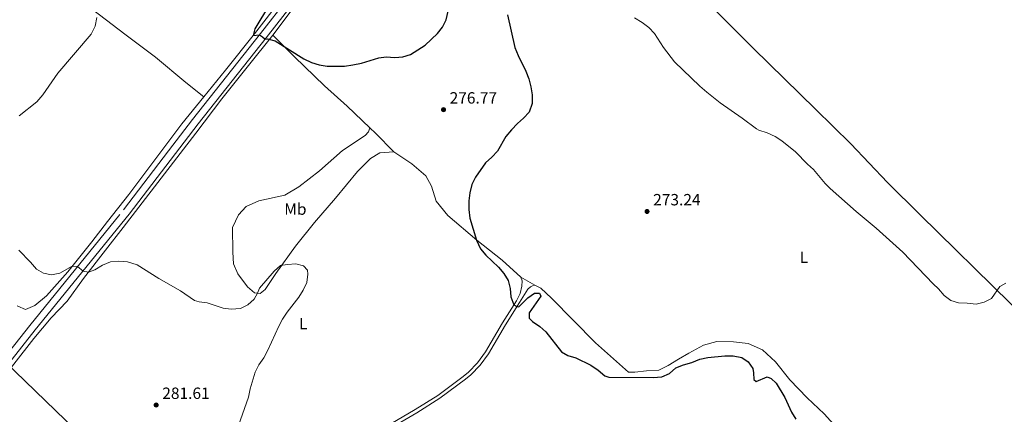
# Model space of a CAD drawing. Units: metres. Extents: x 622689 to 629680, y 641800 to 646549.
# Drawn here: x 624860 to 625465, y 644971 to 645213 of the extents above; entities that cross this region are included whole.
import ezdxf
from ezdxf.enums import TextEntityAlignment as Align

# ---------------------------------------------------------------- set-up
doc = ezdxf.new("R2010")
doc.units = ezdxf.units.M
doc.header["$MEASUREMENT"] = 0
doc.linetypes.add('DGN Style 3', pattern=[123.03219600000003, 87.88014000000001, -35.15205600000001])
doc.linetypes.add('DGN Style 7', pattern=[175.76028000000005, 79.09212600000001, -35.15205600000001, 26.364042, -35.15205600000001])
for name, color, linetype, lineweight in [('Entidades rústicas y varios', 7, 'Continuous', 5), ('Líneas de conducción', 7, 'Continuous', 5), ('Relieve y altimetría', 7, 'Continuous', 5), ('Textos de rotulación', 7, 'Continuous', 5), ('Viales y ferrocarril', 7, 'Continuous', 5)]:
    doc.layers.add(name, color=color, linetype=linetype, lineweight=lineweight)
doc.styles.add('Style-Arial', font='txt')
doc.styles.add('Style-Arial Narrow', font='txt')

# ---------------------------------------------------------------- blocks, each defined once
blk = doc.blocks.new('5PATER_6')
at = {"layer": 'Relieve y altimetría', "linetype": 'Continuous', "lineweight": 5}
h = blk.add_hatch(color=250, dxfattribs=at)
edge = h.paths.add_edge_path()
edge.add_ellipse((1.001171767711639e-08, 1.001171767711639e-08), major_axis=(-1.095731443231309, -1.110710700762829), ratio=0.9994222409660316, start_angle=0, end_angle=360)
blk = doc.blocks.new('5PATER_8')
at = {"layer": 'Relieve y altimetría', "linetype": 'Continuous', "lineweight": 5}
h = blk.add_hatch(color=250, dxfattribs=at)
edge = h.paths.add_edge_path()
edge.add_ellipse((1.001171767711639e-08, 1.001171767711639e-08), major_axis=(-1.095731443231309, -1.110710700762829), ratio=0.9994222409660316, start_angle=0, end_angle=360)
blk = doc.blocks.new('5PATER_18')
at = {"layer": 'Relieve y altimetría', "linetype": 'Continuous', "lineweight": 5}
h = blk.add_hatch(color=250, dxfattribs=at)
edge = h.paths.add_edge_path()
edge.add_ellipse((1.001171767711639e-08, 1.001171767711639e-08), major_axis=(-1.095731443231309, -1.110710700762829), ratio=0.9994222409660316, start_angle=0, end_angle=360)

msp = doc.modelspace()

# ---------------------------------------------------------------- linework, layer by layer
at = {"layer": 'Entidades rústicas y varios', "color": 92, "linetype": 'Continuous', "lineweight": 5, "extrusion": (-0.005742816271440336, 0.04329072997081936, 0.9990460113327444), "elevation": 24616.68916991039, "flags": 128}
msp.add_lwpolyline([(-704486.8742701979, -556799.9017450465), (-704489.9283890789, -556796.1005068454), (-704499.6208416601, -556783.3228507238)], dxfattribs=at)
at = {"layer": 'Entidades rústicas y varios', "color": 92, "linetype": 'Continuous', "lineweight": 5, "extrusion": (0.01942672635954445, -0.01132679988602522, 0.9997471209797473), "elevation": 5113.161972448729, "flags": 128}
msp.add_lwpolyline([(872143.9576103478, -215104.7549577057), (872143.9576103475, -215114.7159838075)], dxfattribs=at)
at = {"layer": 'Entidades rústicas y varios', "color": 92, "linetype": 'Continuous', "lineweight": 5}
for points in [[(624557.5889999999, 645460.973, 279.513), (624570.5530000001, 645453.379, 278.748), (624586.926, 645442.446, 278.637), (624607.5279999999, 645430.095, 278.19), (624652.1780000001, 645399.605, 278.711), (624664.0800000001, 645391.1669999999, 279.195), (624688.642, 645373.4469999999, 279.009), (624705.8130000001, 645361.4850000001, 279.455), (624712.6950000001, 645359.5149999999, 280.349), (624720.4750000001, 645354.9539999999, 280.758), (624732.378, 645346.479, 280.684), (624758.8060000001, 645326.2579999999, 280.609), (624780.469, 645312.7339999999, 281.168), (624796.104, 645301.4169999999, 280.87), (624820.7649999999, 645282.247, 280.796), (624843.0760000001, 645264.9539999999, 280.759), (624867.4310000001, 645247.95, 280.87), (624890.034, 645231.108, 280.61), (624909.219, 645216.4880000001, 279.94), (624924.869, 645204.5360000001, 278.377), (624943.602, 645190.3200000001, 277.781), (624962.351, 645174.913, 277.26), (624973.2320000001, 645165.9839999999, 276.516)], [(625142.2760000001, 645364.46, 270.642), (625130.378, 645350.263, 271.088), (625086.6510000001, 645293.9369999999, 272.688), (625072.5630000001, 645276.6950000001, 273.805), (625043.8090000001, 645240.862, 274.698), (625027.729, 645219.683, 274.363), (625015.689, 645203.906, 274.915)], [(625142.2760000001, 645364.46, 270.642), (625156.2930000001, 645349.4709999999, 270.27), (625173.632, 645331.104, 270.642), (625193.8770000001, 645312.591, 270.791), (625218.6370000001, 645287.851, 270.679), (625230.1070000001, 645276.6969999999, 269.823), (625242.256, 645264.845, 269.935), (625257.8589999999, 645248.2779999999, 269.823), (625284.4539999999, 645222.7080000001, 269.19), (625311.2930000001, 645195.69, 269.116), (625349.3659999999, 645158.4450000001, 268.93), (625371.0290000001, 645136.9739999999, 269.116), (625393.6159999999, 645113.321, 269.19), (625413.7320000001, 645093.281, 269.079), (625469.166, 645038.8230000001, 270.158), (625518.0090000001, 644989.8929999999, 270.083), (625576.091, 644932.271, 270.493), (625581.747, 644926.52, 270.586)], [(624973.2320000001, 645165.9839999999, 276.516), (624986.7350000001, 645182.436, 275.994), (625004.548, 645204.8670000001, 274.952), (625020.962, 645226.087, 274.618), (625052.493, 645265.5689999999, 274.134), (625080.53, 645302.061, 272.72), (625090.1980000001, 645313.399, 272.534), (625091.342, 645316.727, 272.571), (625091.057, 645318.473, 272.571), (625087.2420000001, 645322.551, 272.72)], [(625015.689, 645203.906, 274.915), (625000.764, 645185.274, 276.143), (624984.378, 645164.6869999999, 276.701), (624968.3330000001, 645143.621, 277.222), (624923.811, 645085.5730000001, 279.53), (624912.969, 645071.5390000001, 279.566), (624899.297, 645054.2649999999, 280.124), (624889.219, 645040.288, 280.384), (624879.4890000001, 645029.929, 281.24), (624868.906, 645017.172, 281.352), (624842.621, 644983.8700000001, 281.352)], [(625015.689, 645203.906, 274.915), (625029.0120000001, 645190.656, 275.027), (625047.4610000001, 645172.788, 275.957), (625061.369, 645160.291, 277.111), (625075.344, 645146.9639999999, 277.764)], [(624973.2320000001, 645165.9839999999, 276.516), (624959.73, 645149.382, 277.335), (624927.175, 645105.9780000001, 278.823), (624914.159, 645089.2339999999, 279.605), (624904.4280000001, 645076.6769999999, 279.605), (624889.7309999999, 645058.381, 280.088), (624876.6140000001, 645043.5360000001, 280.721), (624869.5279999999, 645037.649, 280.907), (624863.7620000001, 645035.172, 280.833), (624859.003, 645037.1399999999, 280.87), (624858.486, 645037.4469999999, 280.866)], [(625075.344, 645146.9639999999, 277.764), (625074.523, 645144.4210000001, 277.912), (625072.433, 645142.196, 278.098), (625058.494, 645132.8829999999, 278.545), (625044.3759999999, 645120.4410000001, 278.433), (625031.8219999999, 645110.6270000001, 278.21), (625023.074, 645105.406, 278.21), (625007.0430000001, 645102.0190000001, 278.136), (624999.388, 645098.4880000001, 278.061), (624994.6570000001, 645093.4720000001, 278.098), (624990.8589999999, 645085.5660000001, 278.471), (624991.0700000001, 645070.4580000001, 279.401), (624991.5419999999, 645063.2820000001, 279.475), (624994.308, 645057.105, 279.55), (625000.115, 645049.0719999999, 279.848), (625004.483, 645045.449, 279.959), (625007.913, 645044.9750000001, 280.034), (625011.118, 645047.365, 280.071), (625017.53, 645057.243, 280.034), (625029.6510000001, 645074.1599999999, 279.922), (625041.433, 645088.6529999999, 279.699), (625054.2509999999, 645103.533, 279.215), (625067.791, 645120.098, 278.954), (625075.794, 645127.9890000001, 278.768), (625081.477, 645131.4920000001, 278.694), (625090.158, 645132.2209999999, 278.488)], [(625090.158, 645132.2209999999, 278.488), (625101.1669999999, 645124.7820000001, 278.451), (625109.868, 645117.348, 277.93), (625113.307, 645110.9199999999, 277.706), (625116.19, 645101.73, 276.59), (625123.271, 645093.0460000001, 276.069), (625141.0519999999, 645077.699, 274.99), (625156.669, 645065.375, 274.692), (625168.1529999999, 645055.027, 274.67)], [(625176.756, 645050.0109999999, 274.446), (625180.466, 645048.1640000001, 274.446), (625187.138, 645042.1159999999, 274.706), (625214.0959999999, 645014.5789999999, 274.78), (625234.3700000001, 644996.625, 274.929), (625238.2790000001, 644996.493, 274.855), (625245.5249999999, 644997.3389999999, 274.818), (625253.075, 644997.7420000001, 274.818), (625258.73, 645000.575, 274.706), (625265.1140000001, 645004.4979999999, 274.036), (625271.537, 645008.2720000001, 272.994), (625280.5490000001, 645013.199, 272.808), (625288.6710000001, 645015.3219999999, 272.548), (625299.0179999999, 645015.243, 272.734), (625307.967, 645014.102, 272.734), (625316.729, 645010.28, 272.845), (625324.835, 645002.837, 272.957), (625333.585, 644991.869, 272.957), (625344.1610000001, 644980.7390000001, 273.031), (625354.7579999999, 644970.838, 273.143), (625364.1699999999, 644960.4739999999, 273.329)]]:
    msp.add_polyline3d(points, dxfattribs=at)
at = {"layer": 'Líneas de conducción', "color": 6, "linetype": 'DGN Style 7', "lineweight": 5, "extrusion": (0.6568824490352362, 0.6597634335545693, 0.3649899449214401), "elevation": 836951.5228267396, "flags": 128}
msp.add_lwpolyline([(13433.32850703859, -327829.4006845993), (13339.32046067511, -327829.5209838703), (11334.17329655221, -327826.4447596553)], dxfattribs=at)
at = {"layer": 'Líneas de conducción', "color": 6, "linetype": 'DGN Style 7', "lineweight": 5, "extrusion": (-0.1290226013432503, -0.1285881919785998, 0.9832691621454908), "elevation": -163482.7920043058, "flags": 128}
msp.add_lwpolyline([(-16822.41983117675, 883912.9462586399), (-16784.01778458734, 883912.6827520002), (-14923.36389717017, 883925.8086764868)], dxfattribs=at)
at = {"layer": 'Líneas de conducción', "color": 6, "linetype": 'DGN Style 7', "lineweight": 5, "extrusion": (-0.661994959989552, -0.623687897016069, 0.4156634216094853), "elevation": -815575.5152763891, "flags": 128}
msp.add_lwpolyline([(-43195.31684664334, 373042.9799395057), (-43160.70218258456, 373042.6478956861), (-40065.54377594474, 373049.1964155182)], dxfattribs=at)
at = {"layer": 'Líneas de conducción', "color": 250, "linetype": 'Continuous', "lineweight": 15, "extrusion": (-0.002010590732450815, 0.001946211293968961, 0.999996084885589), "elevation": 280.7001980862497, "flags": 128}
msp.add_lwpolyline([(623367.5518100217, 646439.079970327), (625715.4924491572, 644166.3296660311)], dxfattribs=at)
at = {"layer": 'Relieve y altimetría', "color": 30, "linetype": 'Continuous', "lineweight": 25, "elevation": 275, "flags": 128}
for points in [[(625013.76, 645222.8470000001), (625004.7479999999, 645207.9410000001), (625003.727, 645203.8330000001), (625007.619, 645204.247), (625009.497, 645203.007), (625011.1000000001, 645201.5190000001), (625012.5490000001, 645201.6499999999), (625017.108, 645200.3740000001), (625034.828, 645189.344), (625039.5860000001, 645187.1030000001), (625044.1470000001, 645185.6399999999), (625049.0789999999, 645184.818), (625059.8999999999, 645184.9299999999), (625064.852, 645185.6200000001), (625070.183, 645186.7849999999), (625080.821, 645189.9480000001), (625085.5020000001, 645190.534), (625090.679, 645190.271), (625095.7, 645190.527), (625100.4469999999, 645192.0970000001), (625109.331, 645197.8260000001), (625116.899, 645204.929), (625120.0549999999, 645208.8049999999), (625122.257, 645213.341), (625123.466, 645218.6410000001)], [(625159.986, 645216.398), (625164.608, 645196.297), (625166.6270000001, 645191.4169999999), (625171.2990000001, 645181.831), (625173.1529999999, 645176.9809999999), (625174.412, 645172.1229999999), (625175.158, 645167.1780000001), (625175.1980000001, 645161.8859999999), (625173.2520000001, 645156.587), (625169.9199999999, 645152.858), (625166.149, 645149.568), (625162.4340000001, 645145.744), (625159.037, 645141.6200000001), (625153.824, 645132.571), (625150.4140000001, 645128.913), (625146.4450000001, 645125.3219999999), (625140.351, 645116.6030000001), (625138.1640000001, 645112.1070000001), (625136.764, 645106.913), (625136.165, 645101.9480000001), (625136.236, 645096.7450000001), (625136.908, 645091.246), (625140.8870000001, 645077.842), (625143.493, 645072.4439999999), (625146.649, 645068.565), (625154.4809999999, 645061.1340000001), (625157.774, 645057.1980000001), (625160.415, 645052.95), (625161.7250000001, 645048.0160000001), (625162.077, 645042.908), (625163.935, 645038.041), (625165.817, 645036.943), (625166.9340000001, 645036.8459999999), (625172.477, 645042.358), (625176.6399999999, 645045.129), (625179.733, 645045.139), (625180.3910000001, 645043.324), (625173.24, 645033.064), (625173.3219999999, 645029.8640000001), (625175.3970000001, 645027.8090000001), (625179.8330000001, 645024.6699999999), (625183.5989999999, 645021.3800000001), (625193.1510000001, 645009.1130000001), (625197.092, 645006.7479999999), (625201.9880000001, 645005.254), (625211.3119999999, 645000.788), (625215.7520000001, 644997.7420000001), (625219.7450000001, 644994.2990000001), (625222.2520000001, 644993.3659999999)], [(625222.2520000001, 644993.3659999999), (625249.5819999999, 644993.338), (625254.8130000001, 644993.6710000001), (625259.6610000001, 644995.6370000001), (625263.4820000001, 644999.226), (625268.1070000001, 645001.1240000001), (625273.3360000001, 645002.49), (625278.1840000001, 645004.4550000001), (625283.081, 645005.6399999999), (625293.639, 645006.4950000001), (625298.663, 645006.49), (625304.037, 645005.486), (625308.0179999999, 645002.862), (625310.717, 644998.8430000001), (625311.202, 644996.058), (625311.3700000001, 644992.078), (625312.912, 644990.872), (625319.5360000001, 644993.6070000001), (625322.156, 644992.601), (625325.06, 644989.8119999999), (625330.5050000001, 644981.031), (625334.652, 644971.858), (625337.148, 644967.5260000001)]]:
    msp.add_lwpolyline(points, dxfattribs=at)
at = {"layer": 'Relieve y altimetría', "color": 30, "linetype": 'Continuous', "lineweight": 5, "flags": 128}
for points, elevation in [([(624907.585, 645214.858), (624906.4820000001, 645209.592), (624904.033, 645204.601), (624883.4920000001, 645180.6159999999), (624874.3130000001, 645167.1910000001), (624870.6000000001, 645162.834), (624859.753, 645154.325)], 280), ([(625238.0689999999, 645214.679), (625242.855, 645211.662), (625246.8430000001, 645208.628), (625250.277, 645204.994), (625255.916, 645196.31), (625262.6570000001, 645187.642), (625278.315, 645172.523), (625282.6130000001, 645168.8430000001), (625290.7239999999, 645162.263), (625304.202, 645152.9110000001), (625313.044, 645146.237), (625314.456, 645145.483), (625319.6159999999, 645143.7690000001), (625324.486, 645141.5290000001), (625328.716, 645138.8600000001), (625336.973, 645132.138), (625344.3360000001, 645124.6100000001), (625348.0419999999, 645121.2479999999), (625355.297, 645112.594), (625358.315, 645109.621), (625374.3330000001, 645095.3300000001), (625386.72, 645085.119), (625403.077, 645070.496), (625421.663, 645050.808), (625424.9809999999, 645047.727), (625428.3859999999, 645043.7180000001), (625432.523, 645040.686), (625437.307, 645039.23), (625442.669, 645039.0419999999), (625448, 645038.409), (625453.0830000001, 645039.521), (625457.493, 645041.892), (625462.7250000001, 645049.314), (625466.308, 645051.2620000001)], 270), ([(624859.558, 645071.689), (624866.861, 645064.2590000001), (624870.435, 645059.9210000001), (624874.7590000001, 645057.415), (624879.753, 645056.463), (624884.7320000001, 645057.4780000001), (624892.409, 645061.7150000001), (624895.6229999999, 645061.521), (624899.1070000001, 645058.797), (624902.335, 645058.1030000001), (624906.331, 645059.5460000001), (624911.0490000001, 645062.304), (624916.038, 645064.5079999999), (624921.023, 645064.9480000001), (624926.3589999999, 645064.3640000001), (624932.3570000001, 645062.5419999999), (624945.6100000001, 645054.2790000001), (624958.929, 645046.649), (624967.4990000001, 645040.6640000001), (624970.442, 645039.8500000001), (624975.3929999999, 645039.1510000001), (624985.236, 645035.851), (624990.212, 645035.341), (624995.771, 645035.737), (625000.429, 645037.9979999999), (625004.25, 645041.513), (625006.358, 645045.19), (625007.5800000001, 645048.2579999999), (625016.6070000001, 645058.74), (625020.389, 645062.094), (625024.7380000001, 645062.8360000001), (625029.942, 645063.281), (625034.5020000001, 645061.8929999999), (625037.0700000001, 645059.2490000001), (625037.328, 645056.7579999999), (625036.7239999999, 645051.8), (625034.3929999999, 645047.023), (625031.746, 645042.648), (625024.625, 645033.5430000001), (625021.7820000001, 645029.223), (625019.395, 645024.828), (625012.744, 645010.1529999999), (625010.1680000001, 645005.3910000001), (625007.065, 645001.067), (625004.922, 644996.547), (625001.8360000001, 644986.368), (625000.8659999999, 644981.1810000001), (624994.598, 644963.675)], 280)]:
    msp.add_lwpolyline(points, dxfattribs=dict(at, elevation=elevation))
at = {"layer": 'Viales y ferrocarril', "color": 250, "linetype": 'DGN Style 3', "lineweight": 5}
for points in [[(624824.648, 644972.831, 281.998), (624866.273, 645025.2960000001, 280.898), (624923.8630000001, 645096.3759999999, 279.136), (624951.6950000001, 645132.8090000001, 277.907), (624966.3700000001, 645152.0190000001, 277.259), (625008.186, 645204.963, 274.969), (625058.6510000001, 645269.837, 274.162)], [(625031.56, 644899.848, 280.504), (625039.6359999999, 644908.567, 280.215), (625049.1229999999, 644919.493, 279.842), (625058.442, 644931.2450000001, 279.655), (625071.084, 644948.3389999999, 279.137), (625078.088, 644956.5050000001, 278.98), (625081.388, 644959.692, 278.875), (625085.274, 644962.8400000001, 278.585), (625088.2760000001, 644964.8130000001, 278.354), (625103.2080000001, 644973.463, 277.732), (625117.2350000001, 644982.2720000001, 277.427), (625132.753, 644993.8929999999, 276.795), (625135.9569999999, 644996.5179999999, 276.642), (625141.5719999999, 645002.179, 276.456), (625146.4639999999, 645009.021, 276.344), (625156.919, 645026.888, 275.65), (625165.49, 645040.5120000001, 274.856), (625167.817, 645044.9240000001, 274.817), (625168.8640000001, 645049.3800000001, 274.856), (625168.9299999999, 645052.656, 274.707), (625168.1529999999, 645055.027, 274.67)]]:
    msp.add_polyline3d(points, dxfattribs=at)
at = {"layer": 'Viales y ferrocarril', "color": 250, "linetype": 'Continuous', "lineweight": 5}
for points in [[(624838.8570000001, 644983.6240000001, 281.714), (624869.723, 645022.5290000001, 280.898), (624927.3770000001, 645093.6910000001, 279.136), (624969.862, 645149.307, 277.259), (625011.666, 645202.236, 274.969), (625062.145, 645267.1259999999, 274.162)], [(625089.4199999999, 644962.96, 278.354), (625104.3319999999, 644971.598, 277.732), (625118.4680000001, 644980.4750000001, 277.427), (625134.095, 644992.1780000001, 276.795), (625137.423, 644994.905, 276.642), (625143.2409999999, 645000.77, 276.456), (625148.2919999999, 645007.835, 276.344), (625158.78, 645025.7579999999, 275.65), (625167.3759999999, 645039.422, 274.856), (625172.5090000001, 645047.6440000001, 274.707), (625174.162, 645049.156, 274.632), (625175.271, 645049.692, 274.595), (625176.756, 645050.0109999999, 274.446)]]:
    msp.add_polyline3d(points, dxfattribs=at)

# ---------------------------------------------------------------- block references
at = {"layer": 'Relieve y altimetría', "color": 250, "linetype": 'Continuous', "lineweight": 5}
for name, p in [('5PATER_6', (625120.6780000001, 645158.104, 276.775)), ('5PATER_8', (625245.7820000001, 645095.4450000001, 273.24)), ('5PATER_18', (624944.03, 644976.3090000001, 281.613))]:
    msp.add_blockref(name, p, dxfattribs=at)

# ---------------------------------------------------------------- texts
at = {"layer": 'Entidades rústicas y varios', "color": 92, "linetype": 'Continuous', "lineweight": 5, "style": 'Style-Arial Narrow'}
for s, p in [('Mb', (625029.6138623527, 645096.8740009998, 278.86)), ('L', (625342.2111597834, 645067.294001, 271.104)), ('L', (625034.5191597834, 645026.4680009999, 279.784))]:
    msp.add_text(s, height=7.000002, dxfattribs=at).set_placement(p, align=Align.MIDDLE_CENTER)
at = {"layer": 'Textos de rotulación', "color": 250, "linetype": 'Continuous', "lineweight": 5, "style": 'Style-Arial'}
for s, p in [('276.77', (625124.4280000001, 645161.854, 276.775)), ('273.24', (625249.5320000001, 645099.1950000001, 273.24)), ('281.61', (624947.78, 644980.0590000001, 281.613))]:
    msp.add_text(s, height=7.000002, dxfattribs=at).set_placement(p)

doc.saveas('drawing.dxf')
